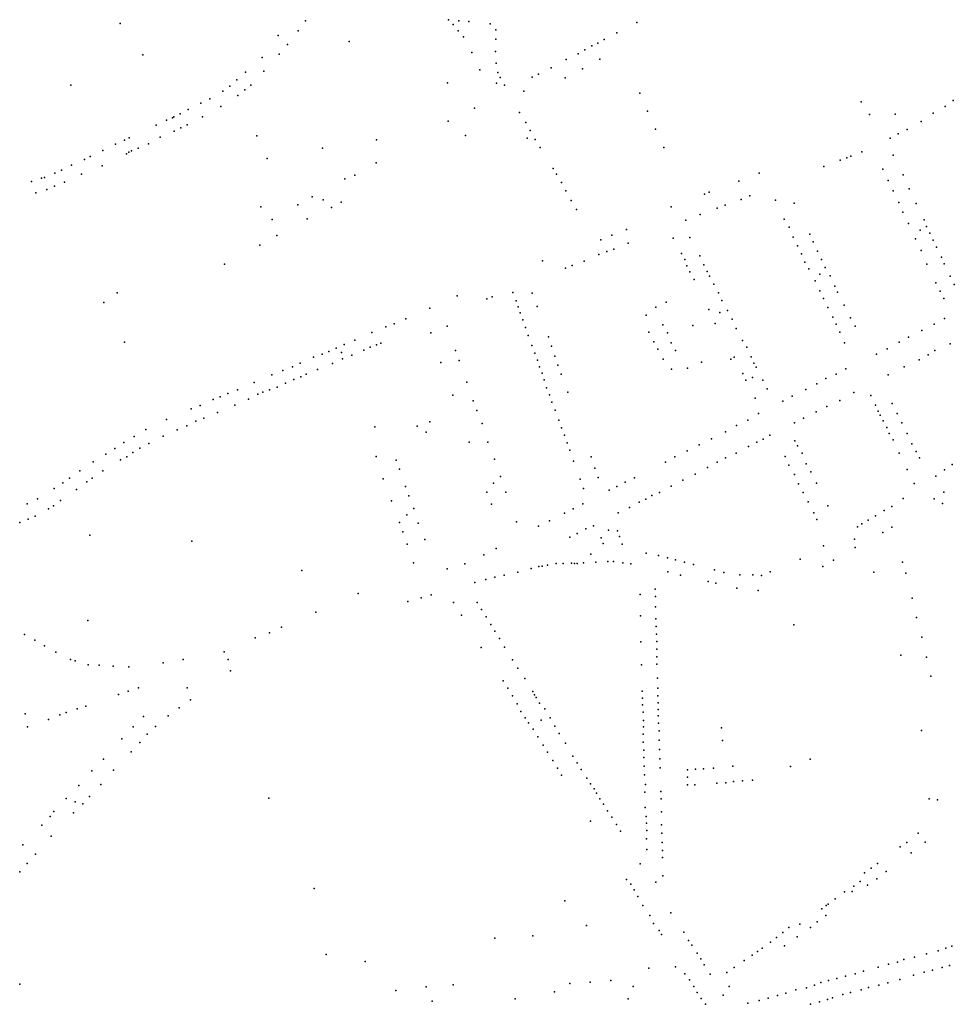
# Model space of a CAD drawing. Units: inches. Extents: x 928269 to 942066, y 6838776 to 6853327.
# Drawn here: x 931720 to 932581, y 6846962 to 6847869 of the extents above; entities that cross this region are included whole.
import ezdxf

# ---------------------------------------------------------------- set-up
doc = ezdxf.new("R2010")
doc.units = ezdxf.units.IN
doc.header["$MEASUREMENT"] = 0
doc.layers.add('ADRESSES_2021_SHP', color=10, linetype='Continuous')

msp = doc.modelspace()

# ---------------------------------------------------------------- linework, layer by layer
at = {"layer": 'ADRESSES_2021_SHP'}
for p in [(931812.1676, 6847865.5133), (931982.9274, 6847868.1828), (932114.5356, 6847869.152), (932118.9068, 6847864.6659), (932124.0812, 6847867.9599), (932133.1837, 6847867.4024), (932152.9186, 6847865.3712), (932288.1395, 6847866.6515), (931957.5948, 6847854.4765), (931976.1295, 6847858.9371), (932123.5826, 6847858.7567), (932128.2845, 6847853.4072), (932158.218, 6847859.8053), (932269.4902, 6847857.0929), (931966.3459, 6847846.314), (932022.9367, 6847849.147), (932158.1965, 6847851.2669), (932246.4941, 6847844.9614), (932252.2212, 6847847.5896), (932258.0059, 6847850.917), (931833.0358, 6847836.7342), (931942.9724, 6847834.4164), (931958.6829, 6847837.5175), (932135.9978, 6847838.9068), (932157.8738, 6847839.8122), (932234.0384, 6847837.706), (932239.9855, 6847841.2617), (932158.4887, 6847829.0773), (932208.9834, 6847824.7167), (932223.0741, 6847832.4644), (932254.042, 6847832.7624), (931927.4489, 6847820.785), (931944.5655, 6847821.6714), (932143.4591, 6847822.873), (932160.1365, 6847820.501), (932162.2563, 6847815.849), (932191.6655, 6847816.2337), (932197.5637, 6847818.96), (932222.114, 6847815.6474), (932238.0788, 6847823.805), (931766.71, 6847809.0094), (931913.0823, 6847807.801), (931919.506, 6847813.8512), (931932.5319, 6847809.0124), (932113.5514, 6847810.9425), (932158.7025, 6847810.7679), (932166.1098, 6847808.7688), (931906.5139, 6847803.1821), (931920.47, 6847799.3032), (931926.8344, 6847804.4842), (932183.8678, 6847803.2594), (932290.7499, 6847801.4139), (931886.3109, 6847792.3204), (931894.7124, 6847796.3197), (931904.9145, 6847789.2115), (932494.8206, 6847793.5073), (932571.9617, 6847789.2308), (932579.4182, 6847794.62), (931861.4992, 6847779.6283), (931867.2973, 6847782.3458), (931874.6614, 6847786.5762), (931888.0568, 6847779.8237), (932138.434, 6847787.7853), (932180.0981, 6847783.6329), (932297.9707, 6847784.8091), (932502.3559, 6847781.9983), (932525.9622, 6847782.0252), (932560.9072, 6847783.0403), (931845.3516, 6847772.1326), (931854.6686, 6847776.672), (931860.4017, 6847778.9102), (931873.6902, 6847772.4488), (932114.3039, 6847775.7202), (932185.8795, 6847774.5224), (932549.9071, 6847775.3995), (931861.9692, 6847766.5754), (931867.8398, 6847769.522), (931937.9105, 6847762.2922), (932130.074, 6847762.6427), (932189.7683, 6847767.0119), (932305.3328, 6847768.3229), (932528.9077, 6847763.9265), (932537.171, 6847768.0973), (931807.8307, 6847754.6575), (931816.0188, 6847758.3391), (931820.4692, 6847760.3111), (931838.0791, 6847754.9833), (931848.88, 6847760.8366), (932048.3208, 6847758.4694), (932186.9848, 6847760.1029), (932194.4203, 6847758.8734), (932521.4872, 6847760.0267), (931784.473, 6847743.2996), (931796.209, 6847748.713), (931817.923, 6847745.6908), (931819.9373, 6847747.059), (931822.5898, 6847748.2703), (931828.6051, 6847750.7255), (931998.5387, 6847750.9542), (932199.1195, 6847751.4042), (932312.9606, 6847751.4438), (932485.2946, 6847743.3474), (932495.357, 6847747.4689), (932524.3208, 6847744.5488), (931767.1603, 6847735.3064), (931779.3445, 6847740.555), (931795.4785, 6847734.6531), (931947.5239, 6847741.2925), (932047.9434, 6847737.2369), (932460.3991, 6847734.0459), (932475.2566, 6847739.6457), (932481.4601, 6847741.9388), (931751.8114, 6847727.6921), (931758.0226, 6847730.7051), (931776.5093, 6847726.9576), (932028.2564, 6847726.0097), (932211.0611, 6847732.1493), (932214.0747, 6847726.9278), (932400.8032, 6847727.8858), (932514.7042, 6847731.654), (932533.514, 6847726.3332), (931730.2557, 6847720.2843), (931739.497, 6847723.3548), (931742.4708, 6847723.7528), (931760.714, 6847719.678), (932019.0304, 6847722.4992), (932218.6099, 6847719.0904), (932382.0874, 6847720.5176), (932519.7207, 6847721.1419), (931734.4908, 6847709.6306), (931744.6238, 6847712.8715), (931751.6542, 6847715.8157), (932222.6569, 6847711.4083), (932350.4538, 6847708.4787), (932354.8118, 6847710.2317), (932392.0606, 6847706.9729), (932524.1458, 6847711.426), (932538.9934, 6847713.3065), (931975.7733, 6847698.7566), (931988.8982, 6847705.9548), (931999.2292, 6847703.4145), (932015.7905, 6847700.9973), (932227.4332, 6847702.7385), (932369.4928, 6847698.4262), (932384.1769, 6847703.7079), (932415.7835, 6847702.9592), (932433.0908, 6847700.1841), (932529.3199, 6847700.6922), (932545.3371, 6847699.7507), (931941.5689, 6847696.8635), (932006.7116, 6847696.2854), (932232.5521, 6847694.3249), (932319.7257, 6847696.97), (932346.2423, 6847689.6169), (932361.9526, 6847695.4875), (932533.1059, 6847691.9831), (931952.1433, 6847685.312), (931984.4633, 6847685.8255), (932333.149, 6847684.4281), (932423.8736, 6847685.3653), (932538.4215, 6847681.3978), (932552.7547, 6847684.7235), (932264.9122, 6847670.5819), (932278.4387, 6847676.066), (932428.3646, 6847678.0683), (932447.2627, 6847671.6667), (932549.0263, 6847675.485), (932554.9083, 6847678.5614), (932557.9041, 6847672.6203), (931940.7517, 6847661.6479), (931956.5023, 6847670.3577), (932254.9498, 6847666.4693), (932280.1039, 6847663.5201), (932321.4337, 6847667.8864), (932336.8079, 6847668.5214), (932432.2064, 6847668.9686), (932450.3751, 6847664.4745), (932544.8298, 6847667.3413), (932561.155, 6847666.2264), (932253.176, 6847653.0205), (932260.2722, 6847655.574), (932266.7961, 6847657.9137), (932329.3108, 6847653.7442), (932436.1503, 6847660.9976), (932439.7586, 6847653.4301), (932454.4646, 6847656.092), (932549.993, 6847656.5277), (932564.2143, 6847659.6747), (931908.1974, 6847643.9297), (932201.0719, 6847647.14), (932239.6023, 6847646.857), (932332.1218, 6847648.2849), (932346.206, 6847651.7034), (932349.6277, 6847643.518), (932442.7282, 6847645.9795), (932458.3013, 6847648.3821), (932555.3476, 6847643.9823), (932568.646, 6847650.5786), (932571.0585, 6847644.3138), (932222.4061, 6847640.4124), (932228.5821, 6847642.9358), (932334.1905, 6847642.6037), (932336.7506, 6847637.0471), (932352.791, 6847637.3451), (932446.5507, 6847639.7395), (932456.5652, 6847634.7229), (932461.6116, 6847640.9978), (932340.8748, 6847630.044), (932355.1036, 6847632.961), (932359.0548, 6847625.6698), (932452.3909, 6847628.6587), (932466.2166, 6847633.1397), (932563.5828, 6847626.8768), (932576.7757, 6847632.9543), (932580.5116, 6847625.1655), (931809.3129, 6847617.6636), (932173.9428, 6847617.8655), (932191.5533, 6847617.2569), (932363.1595, 6847617.7771), (932456.5218, 6847619.4759), (932470.3053, 6847623.7574), (932472.8957, 6847618.2405), (932567.4979, 6847619.016), (931796.9396, 6847608.7577), (932122.5299, 6847614.9071), (932149.7958, 6847612.1653), (932154.8749, 6847614.0206), (932176.8123, 6847610.396), (932315.0645, 6847609.0741), (932366.4524, 6847610.633), (932459.8757, 6847612.431), (932570.7072, 6847612.4727), (932097.3422, 6847603.5189), (932178.8016, 6847604.7656), (932180.6833, 6847599.3563), (932196.111, 6847604.99), (932305.4775, 6847604.5376), (932354.475, 6847602.2827), (932364.5936, 6847599.5147), (932371.5307, 6847601.22), (932464.017, 6847604.218), (932478.8969, 6847606.3181), (932064.5733, 6847589.1025), (932075.2613, 6847593.7572), (932182.922, 6847592.7333), (932296.5896, 6847597.1241), (932360.0575, 6847589.5449), (932375.8254, 6847593.3353), (932468.6609, 6847595.3296), (932484.9802, 6847594.5948), (932571.5994, 6847594.0361), (932043.9005, 6847581.0454), (932056.9152, 6847586.355), (932098.368, 6847580.7516), (932113.4023, 6847586.9895), (932185.4778, 6847585.8571), (932299.1216, 6847581.4895), (932311.9518, 6847588.2509), (932316.2398, 6847580.6661), (932339.4803, 6847587.6158), (932379.5525, 6847584.7267), (932471.7701, 6847588.7773), (932474.9812, 6847581.4641), (932489.2259, 6847586.7905), (932550.6749, 6847583.0122), (932561.8054, 6847588.842), (931816.0047, 6847572.1993), (932028.2171, 6847573.9446), (932052.1938, 6847571.2181), (932187.7971, 6847578.3634), (932206.7006, 6847577.121), (932303.7737, 6847572.4311), (932319.6133, 6847571.7114), (932385.2729, 6847573.6572), (932479.4745, 6847571.5775), (932529.5628, 6847572.2204), (932538.3293, 6847576.6956), (932004.1599, 6847563.5542), (932011.1531, 6847566.7687), (932016.1186, 6847562.6961), (932018.3181, 6847570.1514), (932036.5097, 6847564.9872), (932042.4152, 6847567.4635), (932048.3103, 6847569.8999), (932121.0817, 6847564.6608), (932191.358, 6847569.1667), (932194.2214, 6847562.0672), (932209.4065, 6847568.3834), (932307.2504, 6847565.6449), (932323.6672, 6847564.6791), (932389.4757, 6847567.4531), (932518.7202, 6847566.2076), (932562.5048, 6847564.5384), (932576.838, 6847570.6637), (931977.9987, 6847552.7563), (931990.0756, 6847558.266), (931998.1657, 6847561.1988), (932007.5725, 6847552.6494), (932016.7648, 6847556.7502), (932025.6403, 6847560.2045), (932107.5627, 6847553.3375), (932124.2718, 6847555.3881), (932196.5326, 6847555.6834), (932212.5976, 6847559.2107), (932312.4313, 6847556.4809), (932347.6078, 6847553.9142), (932374.5398, 6847556.405), (932377.8517, 6847558.4992), (932393.3007, 6847558.6535), (932395.8776, 6847552.8068), (932508.8786, 6847561.2339), (932548.0064, 6847556.0552), (932556.3035, 6847560.5855), (931961.8901, 6847546.1), (931970.6963, 6847549.6151), (931993.8348, 6847547.0475), (932198.2759, 6847549.4858), (932200.9436, 6847543.7181), (932215.129, 6847550.9749), (932319.8635, 6847547.4727), (932334.7298, 6847548.3031), (932397.9496, 6847549.2952), (932480.4767, 6847547.5407), (932534.3668, 6847549.3426), (931935.3878, 6847535.1958), (931951.6692, 6847542.1202), (931972.0383, 6847537.6926), (931978.6354, 6847540.3315), (931983.5491, 6847542.6185), (932131.3749, 6847535.2552), (932202.8085, 6847537.6691), (932218.2617, 6847542.8826), (932385.5972, 6847543.2686), (932388.3125, 6847537.2805), (932394.6468, 6847539.6522), (932404.1498, 6847537.2807), (932462.1342, 6847538.6188), (932471.5981, 6847542.8666), (932519.6023, 6847542.162), (931920.285, 6847528.1588), (931943.621, 6847526.289), (931949.7312, 6847528.2732), (931956.5555, 6847530.6497), (931964.2544, 6847534.4066), (932204.729, 6847530.2797), (932224.4898, 6847526.0086), (932408.0526, 6847529.2101), (932443.7395, 6847528.5576), (932453.7735, 6847533.7592), (932487.9418, 6847525.7442), (931897.7564, 6847519.5217), (931904.0698, 6847521.8137), (931911.191, 6847524.8368), (931930.3744, 6847519.8621), (931939.0394, 6847524.1985), (932118.599, 6847523.3041), (932137.2513, 6847518.215), (932207.6569, 6847523.5994), (932209.655, 6847516.9191), (932397.1242, 6847520.7887), (932422.5903, 6847518.0261), (932431.2651, 6847522.3524), (932474.9174, 6847518.595), (932503.5802, 6847523.0469), (931877.4963, 6847510.7902), (931885.9074, 6847513.8296), (931901.8372, 6847507.5299), (931917.5852, 6847514.1301), (932140.6259, 6847509.3702), (932212.8943, 6847509.4455), (932453.1869, 6847507.9397), (932462.9585, 6847512.9141), (932507.8561, 6847514.3425), (932510.3138, 6847508.5671), (932523.238, 6847515.6973), (931854.8439, 6847500.8746), (931881.8833, 6847499.3851), (931889.183, 6847502.2664), (932097.3511, 6847498.8958), (932216.2754, 6847500.2708), (932390.3465, 6847500.3647), (932400.1516, 6847506.5985), (932441.5376, 6847502.2155), (932512.2445, 6847504.927), (932514.9876, 6847499.6684), (932527.9188, 6847506.5186), (931835.8612, 6847491.9095), (931864.7011, 6847491.4305), (931873.5011, 6847495.3056), (932046.8087, 6847494.1283), (932085.7087, 6847494.7513), (932094.0302, 6847489.4229), (932145.4373, 6847497.4406), (932218.5518, 6847493.4375), (932369.6358, 6847489.6984), (932379.9856, 6847495.4465), (932433.1421, 6847497.8362), (932518.2238, 6847493.7647), (932532.1667, 6847497.9945), (931825.0323, 6847485.3066), (931851.7102, 6847485.5407), (932133.7034, 6847480.0992), (932150.7611, 6847480.1563), (932221.2584, 6847486.6296), (932356.8178, 6847483.1469), (932398.6583, 6847480.1388), (932404.4873, 6847482.9359), (932410.5065, 6847486.6907), (932433.6951, 6847481.333), (932520.3631, 6847488.1326), (932524.1488, 6847482.193), (932537.1887, 6847487.9922), (931807.1161, 6847474.1704), (931815.3137, 6847479.6817), (931830.1053, 6847474.464), (931838.4109, 6847478.8543), (932223.8726, 6847479.6027), (932226.4583, 6847472.7061), (932334.3739, 6847472.1593), (932345.3507, 6847477.6407), (932390.8352, 6847475.9934), (932436.1562, 6847476.8073), (932541.528, 6847478.6672), (932545.2596, 6847471.4184), (931798.8732, 6847469.0996), (931812.5332, 6847463.7241), (931818.3437, 6847466.6613), (931823.7341, 6847470.5229), (932047.9258, 6847466.8108), (932066.4685, 6847463.6225), (932156.8022, 6847464.4841), (932229.7407, 6847462.7225), (932245.9903, 6847466.6777), (932323.1163, 6847466.6109), (932369.8383, 6847465.6802), (932379.6343, 6847470.1244), (932424.5432, 6847467.0134), (932440.2133, 6847470.0749), (932529.6972, 6847470.0055), (932548.4768, 6847465.6049), (931774.8231, 6847453.7698), (931787.0679, 6847461.8873), (931796.2292, 6847453.7504), (932069.3099, 6847455.4034), (932249.198, 6847456.245), (932314.3161, 6847461.786), (932353.2247, 6847456.6797), (932361.9561, 6847461.6153), (932428.1571, 6847459.036), (932444.1663, 6847460.1542), (932448.3284, 6847452.9507), (932537.215, 6847454.9973), (932571.5966, 6847454.7687), (932578.3783, 6847459.6952), (931765.5312, 6847446.9105), (931786.3493, 6847447.0674), (932054.3968, 6847446.4747), (932162.3513, 6847448.6272), (932235.9125, 6847446.1891), (932252.5249, 6847447.6108), (932285.774, 6847447.1344), (932330.4533, 6847444.9858), (932341.7536, 6847450.7937), (932433.1347, 6847450.494), (932563.3947, 6847448.8576), (931751.2813, 6847437.3548), (931759.2468, 6847442.6685), (931771.7705, 6847436.6753), (931781.2235, 6847443.6429), (932074.9253, 6847439.1959), (932156.1053, 6847442.3652), (932238.8572, 6847437.3489), (932262.5275, 6847435.8854), (932269.5029, 6847439.3001), (932277.1657, 6847443.4173), (932319.7385, 6847439.7015), (932437.1102, 6847441.7428), (932453.6454, 6847442.4954), (932543.675, 6847442.0402), (931735.8127, 6847427.9021), (931757.1231, 6847426.4139), (932061.9878, 6847426.1567), (932077.9525, 6847430.5848), (932149.987, 6847434.0321), (932167.3858, 6847434.1956), (932296.2944, 6847427.7448), (932301.967, 6847430.8735), (932308.8577, 6847433.8491), (932441.1231, 6847433.6811), (932533.5298, 6847428.3312), (932561.9816, 6847428.0262), (932570.8534, 6847433.9301), (931726.4164, 6847423.4335), (931746.0515, 6847418.6238), (931750.7024, 6847421.5835), (932082.6676, 6847419.0062), (932154.1395, 6847423.1294), (932229.358, 6847418.6038), (932238.4357, 6847423.1958), (932281.1742, 6847420.0181), (932290.0731, 6847424.722), (932445.9399, 6847425.0609), (932464.0879, 6847421.4369), (932515.7438, 6847417.2237), (932522.8325, 6847420.9471), (932569.4832, 6847423.6264), (931727.3725, 6847409.0756), (931733.9023, 6847411.9651), (932076.2351, 6847413.0661), (932207.6941, 6847407.6279), (932221.5276, 6847414.7084), (932270.883, 6847415.0693), (932450.9631, 6847415.1786), (932453.9548, 6847408.8576), (932501.2093, 6847408.171), (932507.8109, 6847412.1596), (931719.5734, 6847406.2396), (932069.4529, 6847406.2199), (932086.532, 6847405.477), (932177.2393, 6847406.6845), (932197.4032, 6847402.709), (932241.0986, 6847400.181), (932247.99, 6847403.2266), (932261.8421, 6847398.9788), (932270.2358, 6847398.5289), (932491.2071, 6847402.2092), (932495.3038, 6847404.7649), (932523.0168, 6847401.7582), (931784.0147, 6847394.331), (932072.4791, 6847397.5189), (932092.6288, 6847390.3441), (932226.2294, 6847392.5516), (932232.9949, 6847395.9785), (932255.2302, 6847392.1608), (932272.1993, 6847393.2887), (932488.4969, 6847390.9501), (932514.7251, 6847396.798), (931878.0001, 6847388.8747), (932076.4683, 6847386.308), (932158.4916, 6847382.3394), (932257.151, 6847386.6711), (932274.5742, 6847386.3144), (932459.9054, 6847384.7477), (932489.2515, 6847382.9933), (932146.9481, 6847376.2241), (932245.7178, 6847376.8553), (932296.5208, 6847377.9505), (932307.8655, 6847375.7792), (932316.1493, 6847373.4608), (932323.7294, 6847371.7298), (932438.4849, 6847372.2294), (932469.0698, 6847371.3116), (932082.3029, 6847369.0982), (932113.3477, 6847363.5164), (932129.483, 6847368.0027), (932190.838, 6847363.8557), (932197.8246, 6847365.5205), (932200.6778, 6847365.8599), (932205.758, 6847366.8953), (932213.7214, 6847368.2797), (932220.2308, 6847368.3299), (932227.7121, 6847368.5696), (932230.5798, 6847368.3989), (932232.9483, 6847368.2936), (932238.7761, 6847369.121), (932250.3009, 6847369.7573), (932261.4247, 6847370.288), (932266.6629, 6847370.2018), (932275.1698, 6847369.0358), (932282.4669, 6847368.1393), (932332.0752, 6847369.6107), (932340.2598, 6847367.3733), (932359.714, 6847362.4755), (932459.4399, 6847365.5658), (932532.8906, 6847369.6176), (931979.305, 6847362.0333), (932149.0769, 6847353.745), (932157.1483, 6847355.8781), (932165.8742, 6847357.5043), (932178.3743, 6847360.5099), (932316.4631, 6847360.7595), (932328.198, 6847357.6742), (932368.3082, 6847360.2038), (932382.9414, 6847357.9473), (932394.838, 6847357.8197), (932402.9517, 6847357.3628), (932410.7458, 6847360.6687), (932506.3356, 6847360.3239), (932535.7426, 6847359.5887), (932138.7167, 6847350.7665), (932304.8723, 6847344.6364), (932353.6697, 6847351.7121), (932360.6837, 6847350.3371), (932380.1911, 6847345.7387), (932031.439, 6847340.848), (932089.3939, 6847336.6375), (932098.4439, 6847339.5901), (932291.2338, 6847339.8934), (932305.26, 6847337.8933), (932399.7355, 6847343.6695), (932541.5551, 6847336.5901), (932077.0407, 6847333.3405), (932119.2846, 6847332.5178), (932140.8306, 6847332.4969), (932144.8808, 6847326.0445), (932305.2604, 6847328.6049), (931992.3119, 6847323.6902), (932126.6185, 6847320.8711), (932149.1185, 6847319.3702), (932291.434, 6847320.3144), (932305.5211, 6847317.4739), (932545.8213, 6847318.5773), (931782.3632, 6847315.7515), (931960.6968, 6847309.6314), (932153.6108, 6847312.1932), (932305.9435, 6847310.2405), (932432.8002, 6847311.9802), (931723.8471, 6847303.0307), (931936.5659, 6847299.8216), (931949.755, 6847304.6195), (932157.2337, 6847305.9854), (932161.4407, 6847299.2414), (932306.2503, 6847303.4184), (932550.6683, 6847300.6483), (931733.369, 6847297.7595), (931742.3835, 6847292.7237), (932144.7753, 6847291.0014), (932166.266, 6847291.421), (932291.7445, 6847296.1051), (932306.357, 6847296.5784), (931752.7274, 6847286.7239), (931907.8153, 6847287.1718), (932306.3312, 6847289.4998), (932306.4541, 6847282.3097), (932531.3431, 6847283.9982), (932554.9685, 6847282.0852), (931766.4028, 6847279.9785), (931770.658, 6847278.6631), (931782.5061, 6847274.9467), (931792.7426, 6847274.787), (931805.7702, 6847273.8376), (931820.1813, 6847273.2433), (931851.5367, 6847277.0566), (931870.1952, 6847280.0162), (931911.6562, 6847279.8518), (932173.5489, 6847279.6748), (932178.4559, 6847272.0035), (932292.3298, 6847275.1522), (932306.4437, 6847275.7408), (931913.6441, 6847269.4123), (932306.9548, 6847262.7875), (932558.7503, 6847264.5876), (931828.9323, 6847253.9822), (931873.7947, 6847253.8919), (932164.8029, 6847260.3118), (932169.1204, 6847253.6166), (932184.9926, 6847262.475), (932307.3255, 6847253.525), (931810.3981, 6847247.8521), (931819.4196, 6847250.7576), (932173.5443, 6847246.5803), (932192.2528, 6847250.4791), (932193.8187, 6847247.3229), (932195.1942, 6847245.0585), (932292.898, 6847250.7302), (932293.3906, 6847244.4459), (932307.4405, 6847246.535), (931780.4697, 6847236.9748), (931866.3102, 6847235.6151), (931876.9954, 6847242.8094), (932177.7934, 6847239.106), (932198.3883, 6847239.8951), (932293.3557, 6847238.3873), (932307.6199, 6847239.9441), (931724.5553, 6847230.0551), (931756.4378, 6847228.9436), (931762.4596, 6847231.0787), (931772.3837, 6847234.4219), (931833.4999, 6847227.588), (931856.273, 6847228.2439), (932181.2779, 6847232.1098), (932203.1503, 6847234.5549), (932208.0622, 6847226.4136), (932293.7304, 6847231.3744), (932307.7171, 6847234.094), (932307.7738, 6847228.1844), (931726.7857, 6847217.9932), (931746.055, 6847224.7756), (931824.0502, 6847218.1309), (931844.5588, 6847218.331), (932185.0333, 6847226.1405), (932188.2546, 6847221.6567), (932199.8882, 6847224.0416), (932212.5365, 6847218.487), (932294.0303, 6847223.9024), (932294.0772, 6847218.0129), (932308.1214, 6847221.4318), (931837.0647, 6847211.2925), (932192.4213, 6847215.813), (932196.8657, 6847208.8265), (932216.5262, 6847211.9953), (932293.766, 6847211.3673), (932308.5465, 6847214.4484), (932365.9735, 6847216.9723), (932550.196, 6847214.5975), (931813.4811, 6847206.836), (931830.1245, 6847203.6881), (932201.8831, 6847201.204), (932222.2175, 6847202.8757), (932293.9365, 6847203.9467), (932308.5325, 6847205.68), (932367.0195, 6847205.413), (931822.0734, 6847195.0558), (932205.6508, 6847194.5147), (932229.0785, 6847190.9542), (932294.4866, 6847196.5021), (932308.7812, 6847197.1687), (931796.7354, 6847188.2985), (932210.6376, 6847186.8325), (932233.2116, 6847184.7709), (932294.4338, 6847189.7138), (932294.7183, 6847181.732), (932309.13, 6847188.6564), (932376.4844, 6847181.7654), (932429.5832, 6847181.5862), (932447.6423, 6847188.3314), (931785.921, 6847177.4462), (931805.9528, 6847177.9414), (932214.9627, 6847179.9173), (932218.6238, 6847173.5491), (932236.6973, 6847178.8345), (932295.2017, 6847173.6582), (932309.4307, 6847180.3345), (932334.775, 6847178.3431), (932342.1309, 6847179.0142), (932349.3924, 6847179.2763), (932358.629, 6847180.0371), (931773.9093, 6847164.0171), (931794.1945, 6847164.8396), (932242.0493, 6847170.7085), (932245.3022, 6847165.4345), (932296.1372, 6847164.8596), (932334.7964, 6847164.4852), (932334.8029, 6847171.624), (932341.4961, 6847164.5634), (932361.6987, 6847166.0665), (932369.9525, 6847166.558), (932376.9414, 6847167.5029), (932385.4786, 6847168.3112), (932394.7035, 6847168.9222), (931783.7792, 6847153.903), (932248.594, 6847160.9899), (932250.9814, 6847157.055), (932295.4711, 6847157.7479), (932310.1847, 6847158.3201), (931762.3017, 6847151.9235), (931770.6786, 6847148.9642), (931777.7283, 6847147.189), (931949.0618, 6847152.172), (932253.8727, 6847151.6249), (932257.2688, 6847146.6493), (932310.4124, 6847151.5788), (932557.4103, 6847151.6805), (932565.0476, 6847150.6188), (931751.0946, 6847139.8756), (931769.0803, 6847138.833), (932260.955, 6847140.7507), (932295.8606, 6847143.7061), (932296.6232, 6847135.5692), (932310.6146, 6847139.6586), (931739.8224, 6847127.3484), (931747.5075, 6847135.4148), (932245.3554, 6847131.1995), (932264.8915, 6847134.8895), (932269.1877, 6847128.0746), (932297.0444, 6847129.1558), (932310.7258, 6847127.6393), (932272.9017, 6847121.9758), (932297.2249, 6847122.6749), (932310.9738, 6847119.998), (932547.1525, 6847119.9958), (931722.432, 6847109.2878), (931748.6537, 6847117.3455), (932297.0097, 6847114.7185), (932311.3418, 6847111.4154), (932536.6836, 6847111.5294), (932553.7324, 6847111.6966), (931733.9793, 6847100.8255), (932297.3555, 6847104.9964), (932311.5642, 6847104.1742), (932530.7704, 6847107.4035), (932540.8504, 6847101.9663), (931726.2976, 6847092.1392), (932291.1461, 6847091.8952), (932311.7439, 6847097.6234), (932509.67, 6847092.0923), (931719.6967, 6847084.4812), (932497.7416, 6847083.6516), (932503.7966, 6847087.9459), (932517.6214, 6847084.8882), (932278.403, 6847077.3942), (932282.4649, 6847072.9714), (932305.6722, 6847074.9723), (932312.1133, 6847080.7722), (932493.8359, 6847075.5948), (932500.5389, 6847072.2535), (932509.2299, 6847078.0793), (931990.7832, 6847068.9786), (932285.6593, 6847067.838), (932479.4656, 6847066.0005), (932486.289, 6847066.4272), (932487.87, 6847071.2095), (932221.8225, 6847057.764), (932289.034, 6847061.8028), (932464.4264, 6847054.6336), (932470.6778, 6847059.5258), (932293.5441, 6847053.4858), (932319.2569, 6847046.7013), (932458.3211, 6847050.2998), (932462.6048, 6847053.5233), (932300.0236, 6847044.2179), (932303.4446, 6847036.9025), (932438.2048, 6847036.3278), (932454.2855, 6847038.515), (932462.1352, 6847044.2199), (932241.8047, 6847034.9636), (932308.5151, 6847030.4992), (932310.705, 6847026.7863), (932331.2924, 6847028.7553), (932422.6554, 6847028.6658), (932428.0642, 6847033.307), (932448.0509, 6847033.3227), (932157.3046, 6847023.3013), (932192.1622, 6847025.5173), (932335.6921, 6847021.3293), (932411.262, 6847019.7594), (932416.6665, 6847024.0008), (932435.7481, 6847024.4661), (932338.8344, 6847016.9264), (932343.715, 6847009.6053), (932399.1105, 6847011.0211), (932403.5347, 6847014.2832), (932424.1313, 6847016.172), (932555.0323, 6847009.0797), (932565.649, 6847011.7454), (932572.6738, 6847014.1797), (932578.1326, 6847016.0208), (932001.9327, 6847008.4492), (932037.8256, 6847001.8456), (932346.9375, 6847004.2916), (932386.935, 6847002.843), (932394.2565, 6847007.7737), (932528.2745, 6847001.3879), (932534.0596, 6847003.8254), (932543.831, 6847005.9803), (932299.2333, 6846995.6545), (932323.5838, 6846997.0332), (932332.1929, 6846990.552), (932350.1869, 6846998.6877), (932370.9882, 6846991.6859), (932377.7459, 6846996.2526), (932496.7915, 6846993.1268), (932510.3572, 6846996.6808), (932519.8541, 6846999.3485), (932552.7411, 6846992.1371), (932560.4189, 6846993.9244), (932569.2742, 6846996.4291), (932575.9717, 6846998.177), (932226.2455, 6846981.5892), (932245.0056, 6846982.8479), (932264.1801, 6846984.5121), (932336.5816, 6846984.9059), (932355.5348, 6846990.1818), (932457.6944, 6846982.4878), (932464.6443, 6846984.4629), (932472.2915, 6846986.1907), (932480.1535, 6846988.376), (932489.0237, 6846990.4005), (932519.4097, 6846982.1361), (932530.1928, 6846985.4), (932543.0609, 6846989.1614), (931719.5069, 6846980.8705), (932066.1045, 6846975.1369), (932093.9572, 6846978.6478), (932118.9719, 6846980.4294), (932212.0448, 6846973.8328), (932284.7657, 6846978.8424), (932340.4471, 6846978.9554), (932343.7575, 6846973.4408), (932372.9693, 6846978.7568), (932425.1948, 6846972.6679), (932434.5874, 6846975.8566), (932444.205, 6846977.6632), (932451.5806, 6846980.1737), (932484.8924, 6846973.4177), (932494.7977, 6846975.9411), (932501.3792, 6846978.0601), (932510.85, 6846980.1582), (932099.3544, 6846965.4121), (932175.8838, 6846967.5415), (932280.1144, 6846967.4441), (932347.4177, 6846967.9225), (932367.4756, 6846970.857), (932390.433, 6846963.5321), (932400.7691, 6846966.1308), (932409.0977, 6846968.0012), (932417.7024, 6846970.4486), (932456.2062, 6846964.9067), (932463.756, 6846966.8754), (932468.3215, 6846968.3962), (932477.7546, 6846971.6445), (932351.1588, 6846962.4933), (932447.9116, 6846962.476)]:
    msp.add_point(p, dxfattribs=at)

doc.saveas('drawing.dxf')
